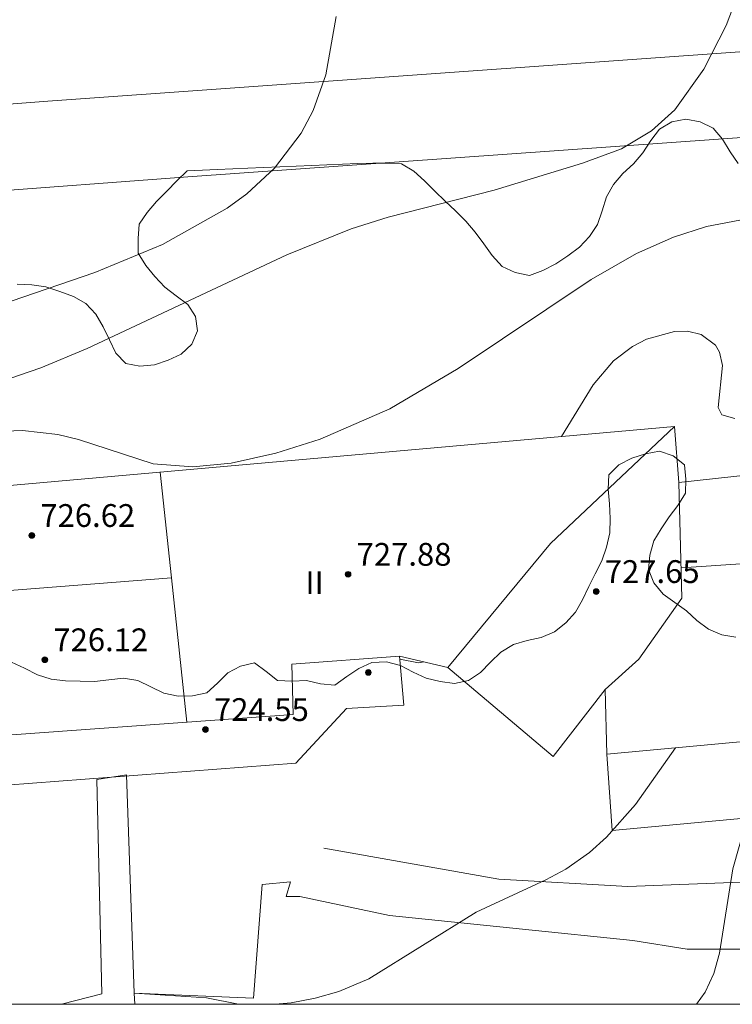
# Model space of a CAD drawing. Units: millimetres. Extents: x 422000 to 423000, y 4488999 to 4489501.
# Drawn here: x 422729 to 422754, y 4489000 to 4489035 of the extents above; entities that cross this region are included whole.
import ezdxf

# ---------------------------------------------------------------- set-up
doc = ezdxf.new("R2010")
doc.units = ezdxf.units.MM
doc.header["$MEASUREMENT"] = 0
for name, color, linetype, lineweight in [('f012003p_num_plantas', 252, 'Continuous', 9), ('f050002l_curvanivel_cgn', 23, 'Continuous', 9), ('f050002l_curvanivel_mae', 213, 'Continuous', 9), ('f050009p_puntocotaconstruccionelevada', 211, 'Continuous', 9), ('f060140s_arboladourbano', 92, 'Continuous', 9), ('f070045l_muro_mur', 30, 'MURO2', 9), ('f070047l_seto', 91, 'Continuous', 9), ('f070056l_edificacion_med', 221, 'Continuous', 9), ('f070056s_edificacion_edi', 240, 'Continuous', 9), ('f070058l_elementoconstruido_bordillo', 30, 'Continuous', 9), ('HOJAS', 7, 'Continuous', 9)]:
    doc.layers.add(name, color=color, linetype=linetype, lineweight=lineweight)
doc.styles.get("Standard").update_dxf_attribs({"font": 'arial.ttf'})
doc.styles.add('Style-s7210005_h', font='txt')
doc.linetypes.add('MURO2', pattern='A,3.1e-05,[1,muro2.shx,S=1,R=0,X=0,Y=0],-3.058844', length=3.058875)

# ---------------------------------------------------------------- blocks, each defined once
blk = doc.blocks.new('TVK2829S_ACAD_1_FMEBLOCK1')
at = {"layer": 'HOJAS'}
blk.add_lwpolyline([(-500, 250), (500, 250), (500, -250), (-500, -250)], close=True, dxfattribs=at)
blk = doc.blocks.new('punto_cota_construccion_elevada')
at = {"layer": 'f050009p_puntocotaconstruccionelevada'}
h = blk.add_hatch(color=256, dxfattribs=at)
h.dxf.hatch_style = 1
edge = h.paths.add_edge_path()
edge.add_arc((0, 0), 0.1, 0, 360)
blk.add_circle((0, 0), 0.1, dxfattribs=at)

msp = doc.modelspace()

# ---------------------------------------------------------------- linework, layer by layer
at = {"layer": 'f050002l_curvanivel_cgn'}
for points in [[(422726.866, 4489021.462, 722), (422729.435, 4489022.344, 722), (422731.063, 4489023.028, 722), (422738.07, 4489026.309, 722), (422740.339, 4489027.226, 722), (422741.631, 4489027.63, 722), (422745.36, 4489028.586, 722), (422748.458, 4489029.528, 722), (422749.835, 4489030.037, 722), (422750.892, 4489030.664, 722), (422751.708, 4489031.405, 722), (422752.719, 4489032.832, 722), (422753.506, 4489034.367, 722), (422754.019, 4489035.733, 722)], [(422704.475, 4489020.614, 723), (422709.038, 4489021.838, 723), (422712.346, 4489022.363, 723), (422714.832, 4489022.541, 723), (422718.895, 4489022.623, 723), (422722.138, 4489022.502, 723), (422723.252, 4489022.691, 723), (422724.168, 4489022.971, 723), (422727.972, 4489024.547, 723), (422731.326, 4489025.692, 723), (422733.707, 4489026.673, 723), (422735.982, 4489027.954, 723), (422736.67, 4489028.459, 723), (422737.639, 4489029.355, 723), (422738.581, 4489030.586, 723), (422739.004, 4489031.376, 723), (422739.448, 4489032.631, 723), (422739.805, 4489034.677, 723)], [(422727.262, 4489020.085, 721), (422728.79, 4489020.144, 721), (422730.029, 4489020.008, 721), (422730.752, 4489019.833, 721), (422733.381, 4489018.979, 721), (422734.774, 4489018.87, 721), (422736.119, 4489018.999, 721), (422737.684, 4489019.344, 721), (422739.25, 4489019.842, 721), (422741.691, 4489020.909, 721), (422744.098, 4489022.324, 721), (422748.761, 4489025.449, 721), (422750.358, 4489026.359, 721), (422751.658, 4489026.938, 721), (422752.814, 4489027.305, 721), (422754.238, 4489027.582, 721)], [(422742.046, 4489012.115, 719), (422742.704, 4489011.992, 719), (422742.884, 4489012.026, 719)], [(422737.661, 4489000, 718), (422738.224, 4489000.055, 718), (422739.074, 4489000.219, 718), (422739.899, 4489000.452, 718), (422740.952, 4489000.891, 718), (422744.722, 4489003.231, 718), (422747.179, 4489004.365, 718), (422747.878, 4489004.749, 718), (422748.704, 4489005.335, 718), (422749.301, 4489005.864, 718), (422750.329, 4489007.016, 718), (422751.735, 4489009.001, 718)], [(422752.462, 4489000, 717), (422752.775, 4489000.425, 717), (422753.072, 4489001.083, 717), (422753.281, 4489001.792, 717), (422753.743, 4489004.762, 717), (422754.185, 4489006.33, 717), (422754.595, 4489007.162, 717)], [(422731.704, 4489000, 718), (422731.909, 4489000.009, 718), (422732.239, 4489000, 718)]]:
    msp.add_polyline3d(points, dxfattribs=at)
at = {"layer": 'f050002l_curvanivel_mae'}
msp.add_polyline3d([(422747.729, 4489019.934, 720), (422748.838, 4489021.745, 720), (422749.552, 4489022.59, 720), (422750.22, 4489023.096, 720), (422750.707, 4489023.347, 720), (422751.69, 4489023.618, 720), (422752.152, 4489023.627, 720), (422752.636, 4489023.516, 720), (422753.14, 4489023.137, 720), (422753.278, 4489022.901, 720), (422753.385, 4489022.432, 720), (422753.232, 4489020.955, 720), (422753.361, 4489020.701, 720), (422753.809, 4489020.57, 720)], dxfattribs=at)
at = {"layer": 'f060140s_arboladourbano'}
for points in [[(422753.926, 4489029.516, 4.06), (422753.647, 4489029.933, 4.06), (422753.38, 4489030.369, 4.06), (422753.052, 4489030.759, 4.06), (422752.595, 4489030.983, 4.06), (422752.096, 4489031.077, 4.06), (422751.604, 4489030.983, 4.06), (422751.165, 4489030.724, 4.06), (422750.857, 4489030.326, 4.06), (422750.585, 4489029.898, 4.06), (422750.254, 4489029.513, 4.06), (422749.881, 4489029.166, 4.06), (422749.555, 4489028.781, 4.06), (422749.306, 4489028.345, 4.06), (422749.151, 4489027.86, 4.06), (422748.993, 4489027.376, 4.06), (422748.704, 4489026.96, 4.06), (422748.358, 4489026.582, 4.06), (422747.949, 4489026.277, 4.06), (422747.52, 4489026, 4.06), (422747.07, 4489025.762, 4.06), (422746.597, 4489025.589, 4.06), (422746.096, 4489025.691, 4.06), (422745.638, 4489025.908, 4.06), (422745.293, 4489026.287, 4.06), (422744.99, 4489026.7, 4.06), (422744.694, 4489027.107, 4.06), (422744.359, 4489027.493, 4.06), (422744.004, 4489027.852, 4.06), (422743.636, 4489028.191, 4.06), (422743.277, 4489028.544, 4.06), (422742.913, 4489028.908, 4.06), (422742.539, 4489029.251, 4.06), (422742.105, 4489029.511, 4.06), (422741.604, 4489029.528, 4.06), (422741.099, 4489029.532, 4.06), (422740.556, 4489029.514, 4.06), (422740.035, 4489029.494, 4.06), (422739.483, 4489029.472, 4.06), (422738.957, 4489029.451, 4.06), (422738.4, 4489029.428, 4.06), (422737.828, 4489029.404, 4.06), (422737.256, 4489029.38, 4.06), (422736.7, 4489029.357, 4.06), (422736.176, 4489029.335, 4.06), (422735.627, 4489029.312, 4.06), (422735.111, 4489029.29, 4.06), (422734.575, 4489029.267, 4.06), (422734.215, 4489028.907, 4.06), (422733.854, 4489028.544, 4.06), (422733.5, 4489028.187, 4.06), (422733.173, 4489027.804, 4.06), (422732.884, 4489027.394, 4.06), (422732.855, 4489026.882, 4.06), (422732.848, 4489026.376, 4.06), (422733.123, 4489025.944, 4.06), (422733.435, 4489025.55, 4.06), (422733.79, 4489025.182, 4.06), (422734.192, 4489024.877, 4.06), (422734.598, 4489024.574, 4.06), (422734.865, 4489024.147, 4.06), (422734.937, 4489023.646, 4.06), (422734.739, 4489023.175, 4.06), (422734.359, 4489022.83, 4.06), (422733.903, 4489022.616, 4.06), (422733.422, 4489022.448, 4.06), (422732.916, 4489022.399, 4.06), (422732.42, 4489022.503, 4.06), (422732.065, 4489022.865, 4.06), (422731.843, 4489023.327, 4.06), (422731.622, 4489023.787, 4.06), (422731.366, 4489024.23, 4.06), (422731.017, 4489024.601, 4.06), (422730.58, 4489024.854, 4.06), (422730.099, 4489025.022, 4.06), (422729.613, 4489025.19, 4.06), (422729.111, 4489025.256, 4.06), (422728.598, 4489025.281, 4.06)], [(422728.397, 4489012.011, 4.06), (422728.854, 4489011.798, 4.06), (422729.313, 4489011.566, 4.06), (422729.792, 4489011.418, 4.06), (422730.299, 4489011.354, 4.06), (422730.81, 4489011.341, 4.06), (422731.321, 4489011.338, 4.06), (422731.826, 4489011.39, 4.06), (422732.331, 4489011.453, 4.06), (422732.836, 4489011.374, 4.06), (422733.293, 4489011.148, 4.06), (422733.754, 4489010.926, 4.06), (422734.257, 4489010.82, 4.06), (422734.761, 4489010.834, 4.06), (422735.265, 4489010.936, 4.06), (422735.639, 4489011.275, 4.06), (422735.998, 4489011.635, 4.06), (422736.452, 4489011.87, 4.06), (422736.939, 4489011.992, 4.06), (422737.343, 4489011.68, 4.06), (422737.749, 4489011.363, 4.06), (422738.258, 4489011.347, 4.06), (422738.762, 4489011.366, 4.06), (422739.259, 4489011.256, 4.06), (422739.761, 4489011.205, 4.06), (422740.177, 4489011.503, 4.06), (422740.605, 4489011.789, 4.06), (422741.066, 4489012, 4.06), (422741.574, 4489012.022, 4.06), (422742.064, 4489011.892, 4.06), (422742.516, 4489011.662, 4.06), (422742.974, 4489011.453, 4.06), (422743.464, 4489011.331, 4.06), (422743.965, 4489011.259, 4.06), (422744.456, 4489011.367, 4.06), (422744.884, 4489011.649, 4.06), (422745.228, 4489012.013, 4.06), (422745.597, 4489012.368, 4.06), (422746.035, 4489012.627, 4.06), (422746.517, 4489012.767, 4.06), (422747.011, 4489012.876, 4.06), (422747.477, 4489013.073, 4.06), (422747.874, 4489013.389, 4.06), (422748.215, 4489013.762, 4.06), (422748.468, 4489014.204, 4.06), (422748.684, 4489014.668, 4.06), (422748.909, 4489015.115, 4.06), (422749.141, 4489015.572, 4.06), (422749.31, 4489016.055, 4.06), (422749.418, 4489016.549, 4.06), (422749.438, 4489017.06, 4.06), (422749.406, 4489017.57, 4.06), (422749.367, 4489018.08, 4.06), (422749.388, 4489018.584, 4.06), (422749.74, 4489018.941, 4.06), (422750.191, 4489019.177, 4.06), (422750.673, 4489019.329, 4.06), (422751.17, 4489019.424, 4.06), (422751.651, 4489019.251, 4.06), (422752.043, 4489018.94, 4.06), (422752.095, 4489018.442, 4.06), (422752.079, 4489017.942, 4.06), (422751.809, 4489017.513, 4.06), (422751.503, 4489017.117, 4.06), (422751.224, 4489016.697, 4.06), (422750.966, 4489016.266, 4.06), (422750.833, 4489015.773, 4.06), (422750.781, 4489015.261, 4.06), (422750.971, 4489014.793, 4.06), (422751.301, 4489014.404, 4.06), (422751.709, 4489014.106, 4.06), (422752.121, 4489013.818, 4.06), (422752.482, 4489013.471, 4.06), (422752.888, 4489013.168, 4.06), (422753.353, 4489012.97, 4.06), (422753.852, 4489012.885, 4.06)]]:
    msp.add_polyline3d(points, dxfattribs=at)
at = {"layer": 'f070045l_muro_mur'}
for points in [[(422686.448, 4489000, 721.306), (422686.331, 4489001.254, 721.661), (422684.086, 4489025.198, 728.562), (422692.798, 4489025.865, 727.626), (422704.931, 4489026.797, 726.323), (422719.573, 4489027.922, 724.751), (422734.593, 4489029.049, 723.696), (422753.24, 4489030.376, 722.387), (422758.153, 4489030.725, 721.777), (422758.565, 4489029.638, 721.777), (422758.565, 4489029.638, 721.777)], [(422754.655, 4489006.578, 718.595), (422749.505, 4489006.098, 718.595), (422749.315, 4489008.777, 719.523)]]:
    msp.add_polyline3d(points, dxfattribs=at)
at = {"layer": 'f070047l_seto'}
msp.add_line((422731.574, 4489000.37, 718.935), (422730.153, 4489000, 718.935), dxfattribs=at)
for points in [[(422731.574, 4489000.37, 718.935), (422731.405, 4489007.889, 719.906), (422732.446, 4489008.056, 719.906), (422732.717, 4489000.396, 718.985), (422732.732, 4489000, 718.938)], [(422732.717, 4489000.396, 718.935), (422735.255, 4489000.226, 718.935), (422736.379, 4489000, 718.891)]]:
    msp.add_polyline3d(points, dxfattribs=at)
at = {"layer": 'f070056l_edificacion_med'}
msp.add_line((422734.026, 4489014.967, 719.906), (422734.566, 4489009.907, 719.906), dxfattribs=at)
for points in [[(422751.696, 4489020.287, 720.996), (422747.336, 4489016.177, 719.523), (422743.726, 4489011.827, 719.887)], [(422751.926, 4489015.327, 719.523), (422759.096, 4489015.807, 718.593), (422758.846, 4489019.077, 720.558)], [(422724.587, 4489014.237, 719.825), (422734.026, 4489014.967, 719.906), (422733.627, 4489018.677, 723.317)], [(422751.846, 4489018.317, 720.996), (422751.956, 4489014.257, 719.523), (422750.446, 4489012.117, 719.523), (422749.256, 4489011.057, 719.523)], [(422719.986, 4489008.857, 719.825), (422738.296, 4489010.177, 719.887), (422738.256, 4489011.947, 719.887), (422742.036, 4489012.227, 719.887)]]:
    msp.add_polyline3d(points, dxfattribs=at)
at = {"layer": 'f070056s_edificacion_edi'}
msp.add_polyline3d([(422754.656, 4489006.577, 718.595), (422754.376, 4489009.247, 719.523), (422749.316, 4489008.777, 719.523), (422749.256, 4489011.057, 719.523), (422747.436, 4489008.697, 719.523), (422743.726, 4489011.827, 719.887), (422742.036, 4489012.227, 719.887), (422742.186, 4489010.507, 719.887), (422740.176, 4489010.387, 719.887), (422738.386, 4489008.467, 719.887), (422719.876, 4489007.067, 719.825), (422718.516, 4489008.437, 719.825), (422716.057, 4489008.337, 719.715), (422715.507, 4489017.077, 725.366), (422719.277, 4489017.407, 724.737), (422722.657, 4489017.707, 724.347), (422725.031, 4489017.918, 724.073), (422751.696, 4489020.287, 720.996), (422751.846, 4489018.317, 720.996), (422761.296, 4489019.347, 720.558), (422762.206, 4489007.357, 718.593)], close=True, dxfattribs=at)
at = {"layer": 'f070058l_elementoconstruido_bordillo'}
for points in [[(422761.706, 4489033.986, 721.39), (422729.68, 4489031.708, 723.66), (422695.504, 4489029.081, 726.96), (422661.215, 4489026.455, 730.18), (422655.802, 4489026.015, 730.57), (422650.389, 4489025.516, 730.98), (422644.979, 4489024.958, 731.41), (422639.571, 4489024.341, 731.67), (422634.168, 4489023.664, 732.1), (422628.77, 4489022.929, 732.32), (422623.378, 4489022.136, 732.48), (422617.994, 4489021.284, 732.6), (422612.619, 4489020.373, 732.59), (422611.319, 4489020.144, 732.61), (422607.384, 4489019.481, 732.55), (422603.457, 4489018.764, 732.51), (422599.542, 4489017.993, 732.41), (422595.639, 4489017.169, 732.28), (422591.75, 4489016.292, 732.09), (422589.489, 4489015.756, 732.06), (422562.699, 4489009.952, 729.93)], [(422739.371, 4489005.485, 718.64), (422745.521, 4489004.395, 717.85), (422750.057, 4489004.133, 717.5), (422761.353, 4489004.569, 716.8), (422762.394, 4489004.839, 717.06), (422762.206, 4489007.357, 717.08)], [(422761.363, 4489003.007, 716.69), (422758.677, 4489003.243, 716.72), (422756.769, 4489002.97, 716.82), (422756.012, 4489002.637, 716.8), (422754.073, 4489001.941, 716.95), (422752.135, 4489001.941, 717.2), (422750.227, 4489002.244, 717.29), (422746.35, 4489002.637, 717.76), (422741.686, 4489003.122, 718.2), (422738.536, 4489003.788, 718.54), (422738.051, 4489003.788, 718.54), (422738.202, 4489004.303, 718.56), (422737.203, 4489004.212, 718.77), (422736.9, 4489000.215, 718.71), (422732.717, 4489000.396, 718.88)]]:
    msp.add_polyline3d(points, dxfattribs=at)

# ---------------------------------------------------------------- block references
at = {"layer": 'f050009p_puntocotaconstruccionelevada'}
for p in [(422729.116, 4489016.46, 726.62), (422740.227, 4489015.097, 727.88), (422748.944, 4489014.492, 727.65), (422729.573, 4489012.097, 726.12), (422740.938, 4489011.653, 724.56), (422735.216, 4489009.647, 724.55)]:
    msp.add_blockref('punto_cota_construccion_elevada', p, dxfattribs=at)
at = {"layer": 'HOJAS'}
msp.add_blockref('TVK2829S_ACAD_1_FMEBLOCK1', (422500, 4489250), dxfattribs=at)

# ---------------------------------------------------------------- texts
at = {"layer": 'f012003p_num_plantas', "insert": (422739.047, 4489014.805), "char_height": 0.8, "width": 1.6, "attachment_point": 5}
msp.add_mtext('{\\fArial|b0|i0;II}', dxfattribs=at)
at = {"layer": 'f050009p_puntocotaconstruccionelevada', "style": 'Style-s7210005_h'}
for s, p in [('726.62', (422729.416, 4489016.76, 726.62)), ('727.88', (422740.527, 4489015.397, 727.88)), ('727.65', (422749.244, 4489014.792, 727.65)), ('726.12', (422729.873, 4489012.397, 726.12)), ('724.55', (422735.516, 4489009.947, 724.55))]:
    msp.add_text(s, height=0.8, dxfattribs=at).set_placement(p)

doc.saveas('drawing.dxf')
